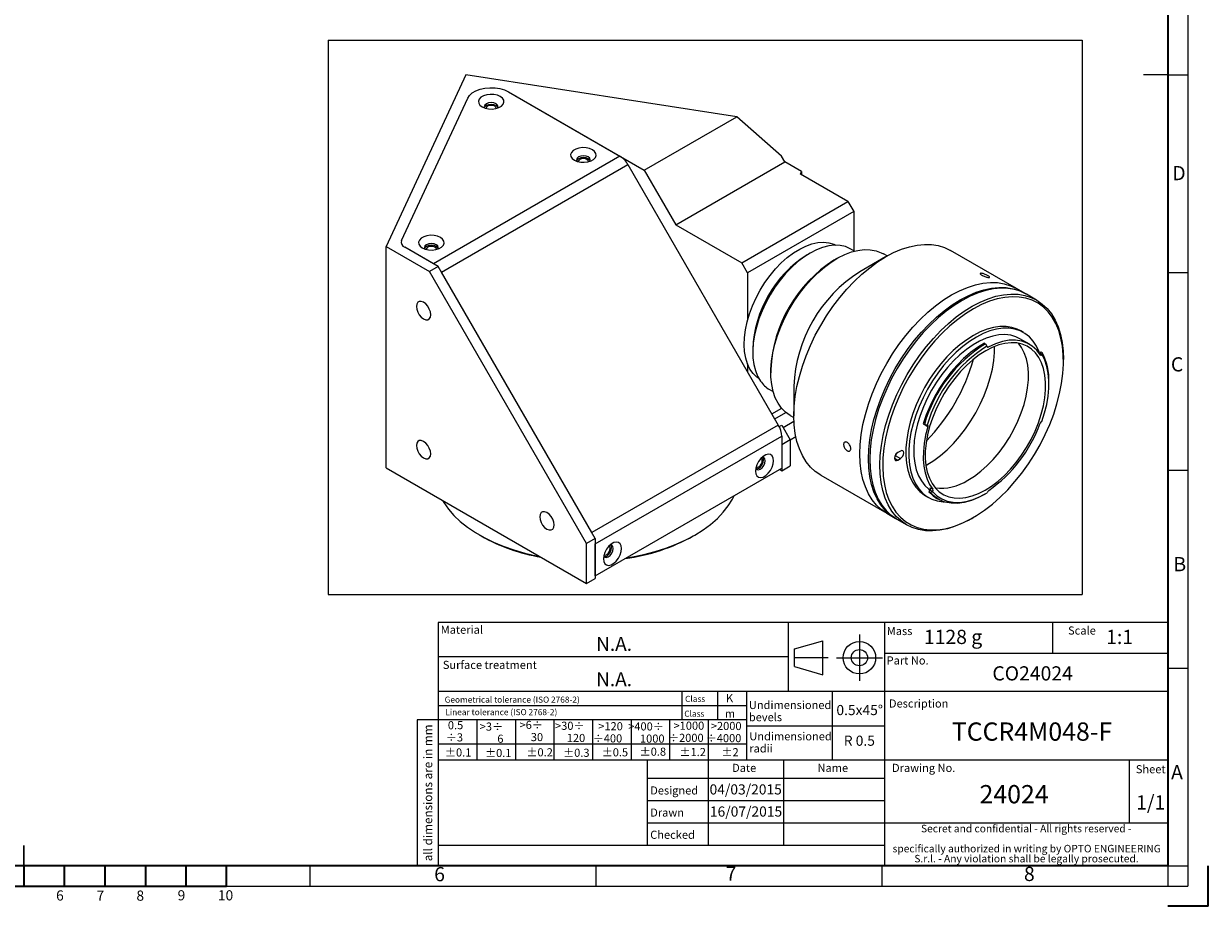
# Model space of a CAD drawing. Units: millimetres. Extents: x 7 to 591, y 9 to 419.
# Drawn here: x 299 to 591, y 9 to 226 of the extents above; entities that cross this region are included whole.
import ezdxf

# ---------------------------------------------------------------- set-up
doc = ezdxf.new("R2010")
doc.units = ezdxf.units.MM
doc.linetypes.add('CENTERX2', pattern=[20.32, 12.7, -2.54, 2.54, -2.54])
doc.layers.add('CARTIGLIO', color=5, linetype='Continuous')
doc.layers.add('RIQUADRO', color=5, linetype='Continuous')
doc.layers.add('CONTORNO', color=7, linetype='Continuous', lineweight=35)
doc.layers.add('PROIEZ', color=16, linetype='Continuous', lineweight=25)
doc.styles.add('SLDTEXTSTYLE0', font='TXT', dxfattribs={"width": 0.75})
doc.styles.add('SLDTEXTSTYLE1', font='TXT', dxfattribs={"width": 0.7})
doc.styles.add('SLDTEXTSTYLE2', font='TXT', dxfattribs={"width": 0.6375})

# ---------------------------------------------------------------- blocks, each defined once
blk = doc.blocks.new('SW_NOTE_0')
at = {"layer": 'CARTIGLIO', "color": 0, "char_height": 2, "attachment_point": 3, "style": 'SLDTEXTSTYLE0'}
for s, insert in [('>2000', (7.31, 2.58)), ('÷4000', (7.26, -0.42))]:
    blk.add_mtext(s, dxfattribs=dict(at, insert=insert))
blk = doc.blocks.new('SW_NOTE_1')
at = {"layer": 'CARTIGLIO', "color": 0, "char_height": 2, "attachment_point": 3, "style": 'SLDTEXTSTYLE0'}
for s, insert in [('>1000', (7.31, 2.58)), ('÷2000', (7.16, -0.42))]:
    blk.add_mtext(s, dxfattribs=dict(at, insert=insert))
blk = doc.blocks.new('SW_NOTE_2')
at = {"layer": 'CARTIGLIO', "color": 0, "char_height": 2, "attachment_point": 3, "style": 'SLDTEXTSTYLE0'}
for s, insert in [('>400÷', (7.25, 2.58)), ('1000', (7.43, -0.42))]:
    blk.add_mtext(s, dxfattribs=dict(at, insert=insert))
blk = doc.blocks.new('SW_NOTE_3')
at = {"layer": 'CARTIGLIO', "color": 0, "char_height": 2, "attachment_point": 3, "style": 'SLDTEXTSTYLE0'}
for s, insert in [('>120', (5.88, 2.58)), ('÷400', (5.72, -0.42))]:
    blk.add_mtext(s, dxfattribs=dict(at, insert=insert))
blk = doc.blocks.new('SW_NOTE_4')
at = {"layer": 'CARTIGLIO', "color": 0, "char_height": 2, "attachment_point": 3, "style": 'SLDTEXTSTYLE0'}
for s, insert in [('>30÷', (5.81, 2.58)), ('120', (5.98, -0.42))]:
    blk.add_mtext(s, dxfattribs=dict(at, insert=insert))
blk = doc.blocks.new('SW_NOTE_5')
at = {"layer": 'CARTIGLIO', "color": 0, "char_height": 2, "attachment_point": 3, "style": 'SLDTEXTSTYLE0'}
for s, insert in [('>6÷', (4.38, 2.58)), ('30', (4.43, -0.42))]:
    blk.add_mtext(s, dxfattribs=dict(at, insert=insert))
blk = doc.blocks.new('SW_NOTE_6')
at = {"layer": 'CARTIGLIO', "color": 0, "char_height": 2, "attachment_point": 3, "style": 'SLDTEXTSTYLE0'}
for s, insert in [('>3÷', (4.38, 2.58)), ('6', (4.48, -0.42))]:
    blk.add_mtext(s, dxfattribs=dict(at, insert=insert))
blk = doc.blocks.new('SW_NOTE_7')
at = {"layer": 'CARTIGLIO', "color": 0, "char_height": 2, "attachment_point": 3, "style": 'SLDTEXTSTYLE0'}
for s, insert in [('0.5', (3.56, 2.58)), ('÷3', (3.51, -0.42))]:
    blk.add_mtext(s, dxfattribs=dict(at, insert=insert))
blk = doc.blocks.new('SW_NOTE_8')
at = {"layer": 'CARTIGLIO', "color": 0, "char_height": 2, "attachment_point": 1, "style": 'SLDTEXTSTYLE0'}
for s, insert in [('Undimensioned', (0, 2.58)), ('bevels', (0, -0.42))]:
    blk.add_mtext(s, dxfattribs=dict(at, insert=insert))
blk = doc.blocks.new('SW_NOTE_9')
at = {"layer": 'CARTIGLIO', "color": 0, "char_height": 2, "attachment_point": 1, "style": 'SLDTEXTSTYLE0'}
for s, insert in [('Undimensioned', (0, 2.58)), ('radii', (0, -0.42))]:
    blk.add_mtext(s, dxfattribs=dict(at, insert=insert))
blk = doc.blocks.new('SW_NOTE_10')
at = {"layer": 'RIQUADRO', "color": 0, "char_height": 1.8521, "attachment_point": 2, "style": 'SLDTEXTSTYLE0'}
for s, insert in [('Secret and confidential - All rights reserved -', (26.19, 2.38)), ('specifically authorized in writing by OPTO ENGINEERING', (26.29, -2.56)), ('S.r.l. - Any violation shall be legally prosecuted.', (26.24, -5.03))]:
    blk.add_mtext(s, dxfattribs=dict(at, insert=insert))

msp = doc.modelspace()

# ---------------------------------------------------------------- linework, layer by layer
at = {"color": 7, "linetype": 'Continuous', "lineweight": 25}
for p, q in [((408.1914, 213.66114), (388.54827, 171.34067)), ((474.99903, 203.32708), (408.1914, 213.66114)), ((392.34262, 172.82407), (408.63041, 207.91557)), ((418.66861, 209.46832), (446.13577, 193.61187)), ((418.66861, 209.46832), (452.15286, 190.13827)), ((452.15286, 190.13827), (474.99903, 203.32708)), ((485.99251, 193.57835), (474.99903, 203.32708)), ((446.13577, 193.61187), (400.17383, 167.0786)), ((486.8011, 192.17783), (485.99251, 193.57835)), ((402.17383, 164.96739), (448.13577, 191.50065)), ((448.13577, 191.50065), (485.19485, 127.31244)), ((452.15286, 190.13827), (459.93104, 176.66608)), ((459.93104, 176.66608), (486.8011, 192.17783)), ((490.94225, 189.78719), (486.8011, 192.17783)), ((490.64339, 189.14331), (490.94225, 189.78719)), ((502.35744, 182.38093), (490.64339, 189.14331)), ((490.94225, 189.78719), (490.94225, 188.97078)), ((476.19449, 167.27738), (502.35744, 182.38093)), ((502.35744, 182.38093), (503.77166, 179.93144)), ((503.77166, 179.93144), (477.60871, 164.82789)), ((503.77166, 179.93144), (503.77166, 170.27986)), ((459.93104, 176.66608), (476.19449, 167.27738)), ((388.54827, 116.74675), (388.54827, 171.34067)), ((388.54827, 171.34067), (399.22408, 165.17766)), ((400.17383, 167.0786), (393.11908, 171.15122)), ((401.3454, 166.40227), (393.11908, 171.15122)), ((493.0341, 169.7133), (492.32711, 169.30503)), ((503.94623, 170.17908), (503.03558, 170.70479)), ((512.02109, 168.98157), (511.12547, 169.4986)), ((543.90938, 160.96488), (527.64592, 170.35357)), ((477.60871, 164.82789), (476.19449, 167.27738)), ((499.62376, 168.35839), (498.91677, 167.95012)), ((511.64354, 168.76719), (505.28062, 165.09276)), ((401.3454, 166.40227), (399.22408, 165.17766)), ((437.94002, 98.11968), (399.22408, 165.17766)), ((440.06134, 99.3443), (401.3454, 166.40227)), ((439.23291, 100.77917), (402.17383, 164.96739)), ((477.60871, 164.82789), (477.60871, 153.12975)), ((546.0307, 159.74026), (543.90938, 160.96488)), ((548.85912, 158.10745), (546.38425, 159.53616)), ((545.64513, 150.09043), (544.93803, 150.49863)), ((478.89426, 146.03614), (478.89426, 145.21973)), ((535.98569, 147.50385), (536.26853, 147.34057)), ((536.26853, 147.34057), (536.58332, 146.77837)), ((536.61537, 146.72438), (536.58332, 146.77837)), ((547.10366, 147.22776), (544.7702, 148.57484)), ((549.92823, 145.3686), (549.64037, 145.03534)), ((549.64037, 145.03534), (550.24539, 144.68607)), ((549.92823, 145.3686), (550.21108, 145.20532)), ((550.24539, 144.68607), (550.21108, 145.20532)), ((550.24539, 144.68607), (550.24811, 144.63658)), ((555.48784, 143.04821), (555.48784, 143.45642)), ((477.60871, 142.3567), (477.60871, 140.45202)), ((483.36295, 141.00719), (483.36295, 140.19078)), ((551.91696, 137.47622), (551.91696, 137.88443)), ((483.03721, 136.06283), (483.94785, 135.53713)), ((489.01981, 136.92515), (489.01981, 129.57748)), ((483.62222, 130.03632), (486.02945, 131.42598)), ((484.32927, 128.81167), (487.07079, 130.39432)), ((488.12734, 129.66035), (489.02296, 129.14333)), ((485.19485, 127.31244), (439.23291, 100.77917)), ((485.39282, 126.94428), (486.02328, 127.30823)), ((486.02328, 127.30823), (488.1446, 123.634)), ((486.363, 126.71982), (489.04887, 128.27034)), ((520.90999, 127.63097), (521.19284, 127.46769)), ((521.81088, 127.30526), (521.19284, 127.46769)), ((522.03008, 126.86754), (521.39369, 127.23492)), ((521.81088, 127.30526), (521.87052, 127.28764)), ((440.06134, 97.99141), (486.02328, 124.52467)), ((486.02328, 124.52467), (486.02328, 116.64461)), ((488.1446, 123.634), (486.02328, 122.40939)), ((488.13091, 123.65771), (489.5095, 124.45355)), ((488.1446, 123.634), (488.1446, 117.21599)), ((486.02328, 122.40939), (486.02328, 115.99138)), ((515.29356, 120.89735), (514.65718, 120.53401)), ((486.02328, 115.99138), (488.1446, 117.21599)), ((514.64824, 118.65084), (515.28462, 119.01418)), ((388.54827, 116.74675), (437.94002, 88.2335)), ((440.06134, 90.11135), (486.02328, 116.64461)), ((485.4575, 116.31799), (486.02328, 115.99138)), ((495.64852, 114.92644), (511.91198, 105.53775)), ((522.55936, 111.21193), (522.29127, 110.85082)), ((523.16437, 110.86266), (522.55936, 111.21193)), ((522.6618, 111.82952), (523.2982, 111.46213)), ((521.48993, 109.88094), (522.19704, 109.47273)), ((522.29127, 110.85082), (522.57411, 110.68754)), ((522.57411, 110.68754), (523.16437, 110.86266)), ((523.22108, 110.8806), (523.16437, 110.86266)), ((524.29407, 109.18588), (524.57691, 109.0226)), ((535.90359, 110.14546), (536.25709, 110.3496)), ((511.91198, 105.53775), (514.0333, 104.31314)), ((514.38685, 104.10904), (516.86172, 102.68032)), ((532.8641, 104.2667), (533.2176, 104.47084)), ((411.5607, 100.15407), (411.91431, 99.94987)), ((440.06134, 99.3443), (437.94002, 98.11968)), ((440.06134, 99.3443), (440.06134, 89.45811)), ((464.24871, 99.94987), (464.60232, 100.15407)), ((437.94002, 88.2335), (437.94002, 98.11968)), ((440.06134, 90.11135), (440.06134, 97.99141)), ((437.94002, 88.2335), (440.06134, 89.45811))]:
    msp.add_line(p, q, dxfattribs=at)
at = {"color": 8, "linetype": 'Continuous', "lineweight": 25}
for p, q in [((536.60832, 146.73625), (536.95208, 146.5378)), ((513.99272, 119.75998), (515.28462, 119.01418)), ((513.83955, 119.11768), (514.64824, 118.65084))]:
    msp.add_line(p, q, dxfattribs=at)
at = {"color": 7, "linetype": 'Continuous', "lineweight": 25, "flags": 128}
for points in [[(408.63041, 207.91557), (409.07993, 208.5916), (409.76309, 209.19889), (410.65004, 209.71092), (411.70202, 210.1053), (412.87305, 210.3648), (414.11195, 210.47807), (415.36458, 210.44018), (416.57617, 210.25276), (417.6938, 209.92402), (418.66861, 209.46832)], [(408.63041, 207.91557), (409.07993, 208.5916), (409.76309, 209.19889), (410.65004, 209.71092), (411.70202, 210.1053), (412.87305, 210.3648), (414.11195, 210.47807), (415.36458, 210.44018), (416.57617, 210.25276), (417.6938, 209.92402), (418.66861, 209.46832)], [(416.65335, 208.30494), (415.9356, 208.61512), (415.09555, 208.796), (414.20125, 208.83292), (413.32515, 208.7229), (412.53824, 208.47485), (411.90426, 208.10886), (411.47457, 207.65458), (411.28399, 207.14882), (411.34795, 206.63256), (411.66128, 206.1476), (412.19858, 205.73325), (412.91633, 205.42308), (413.75639, 205.2422), (414.65068, 205.20527), (415.52678, 205.31529), (416.31369, 205.56335), (416.94767, 205.92934), (417.37736, 206.38361), (417.56794, 206.88937), (417.50398, 207.40564), (417.19066, 207.89059), (416.65335, 208.30494)], [(415.62805, 206.52906), (415.07653, 206.7418), (414.42597, 206.8165), (413.7754, 206.7418), (413.22388, 206.52906), (412.85537, 206.21067), (412.72597, 205.83511), (412.85537, 205.45955), (412.87184, 205.43737)], [(415.62805, 206.07996), (415.07653, 206.2927), (414.42597, 206.3674), (413.7754, 206.2927), (413.22388, 206.07996), (412.85537, 205.76158), (412.77107, 205.61056)], [(413.54208, 205.89627), (413.27112, 205.66216), (413.17597, 205.38601), (413.17756, 205.34955)], [(415.67437, 205.34955), (415.67597, 205.38601), (415.58082, 205.66216), (415.30985, 205.89627), (414.90432, 206.0527), (414.42597, 206.10762), (413.94761, 206.0527), (413.54208, 205.89627)], [(415.98009, 205.43737), (415.99656, 205.45955), (416.12597, 205.83511), (415.99656, 206.21067), (415.62805, 206.52906)], [(416.08087, 205.61056), (415.99656, 205.76158), (415.62805, 206.07996)], [(439.37787, 195.18635), (438.66012, 195.49653), (437.82007, 195.67741), (436.92577, 195.71433), (436.04967, 195.60431), (435.26276, 195.35626), (434.62878, 194.99027), (434.1991, 194.536), (434.00851, 194.03024), (434.07247, 193.51397), (434.3858, 193.02902), (434.9231, 192.61467), (435.64085, 192.30449), (436.48091, 192.12361), (437.37521, 192.08669), (438.2513, 192.19671), (439.03821, 192.44476), (439.67219, 192.81075), (440.10188, 193.26502), (440.29246, 193.77078), (440.2285, 194.28705), (439.91518, 194.772), (439.37787, 195.18635)], [(438.35257, 193.41047), (437.80105, 193.62321), (437.15049, 193.69791), (436.49992, 193.62321), (435.9484, 193.41047), (435.57989, 193.09209), (435.45049, 192.71652), (435.57989, 192.34096), (435.59636, 192.31878)], [(438.35257, 192.96138), (437.80105, 193.17411), (437.15049, 193.24882), (436.49992, 193.17411), (435.9484, 192.96138), (435.57989, 192.64299), (435.49558, 192.49198)], [(436.2666, 192.77768), (435.99564, 192.54358), (435.90049, 192.26743), (435.90208, 192.23096)], [(438.39889, 192.23096), (438.40049, 192.26743), (438.30534, 192.54358), (438.03437, 192.77768), (437.62884, 192.93411), (437.15049, 192.98904), (436.67213, 192.93411), (436.2666, 192.77768)], [(438.70461, 192.31878), (438.72108, 192.34096), (438.85049, 192.71652), (438.72108, 193.09209), (438.35257, 193.41047)], [(438.80539, 192.49198), (438.72108, 192.64299), (438.35257, 192.96138)], [(401.90121, 173.55154), (401.18346, 173.86172), (400.34341, 174.04259), (399.44911, 174.07952), (398.57301, 173.9695), (397.7861, 173.72145), (397.15212, 173.35545), (396.72244, 172.90118), (396.53185, 172.39542), (396.59581, 171.87915), (396.90914, 171.3942), (397.44644, 170.97985), (398.16419, 170.66967), (399.00425, 170.4888), (399.89854, 170.45187), (400.77464, 170.56189), (401.56155, 170.80994), (402.19553, 171.17594), (402.62522, 171.63021), (402.8158, 172.13597), (402.75184, 172.65224), (402.43851, 173.13719), (401.90121, 173.55154)], [(480.40415, 138.74919), (479.88879, 139.12487), (478.97536, 140.02066), (478.20837, 141.11195), (477.59782, 142.38451), (477.15165, 143.82175), (476.8757, 145.40492), (476.77355, 147.11341), (476.84654, 148.92492), (477.09371, 150.81585), (477.51186, 152.76154), (478.09551, 154.73663), (478.83707, 156.71537), (479.72686, 158.67196), (480.7533, 160.5809), (481.90298, 162.4173), (483.16094, 164.15723), (484.51077, 165.77799), (485.93487, 167.25846), (487.41467, 168.57934), (488.93089, 169.72341), (490.46376, 170.67575), (491.99329, 171.42395), (493.49955, 171.95826), (494.96289, 172.27171), (496.36426, 172.36021), (497.68536, 172.22261), (498.90898, 171.86071), (499.39251, 171.64156)], [(400.87591, 171.77566), (400.32439, 171.9884), (399.67383, 172.0631), (399.02326, 171.98839), (398.47174, 171.77566), (398.10323, 171.45727), (397.97382, 171.08171), (398.10323, 170.70615), (398.1197, 170.68397)], [(400.87591, 171.32656), (400.32439, 171.5393), (399.67383, 171.614), (399.02326, 171.5393), (398.47174, 171.32656), (398.10323, 171.00817), (398.01892, 170.85716)], [(398.78994, 171.14287), (398.51898, 170.90876), (398.42382, 170.63261), (398.42542, 170.59615)], [(400.92223, 170.59615), (400.92383, 170.63261), (400.82868, 170.90876), (400.55771, 171.14287), (400.15218, 171.29929), (399.67383, 171.35422), (399.19547, 171.29929), (398.78994, 171.14287)], [(401.22795, 170.68397), (401.24442, 170.70615), (401.37383, 171.08171), (401.24442, 171.45727), (400.87591, 171.77566)], [(401.32873, 170.85716), (401.24442, 171.00818), (400.87591, 171.32656)], [(503.03558, 170.70479), (502.89766, 170.78224), (501.72268, 171.2856), (500.44225, 171.57166), (499.07193, 171.63694), (497.62834, 171.48065), (496.12901, 171.10469), (494.59215, 170.51362), (493.0364, 169.71463), (491.48065, 168.71739), (489.94378, 167.53403), (488.44445, 166.1789), (487.00087, 164.66846), (485.63054, 163.02104), (484.35012, 161.25664), (483.17513, 159.39666), (482.11985, 157.46371), (481.19707, 155.48122), (480.41802, 153.47328), (479.79213, 151.46425), (479.32701, 149.47852), (479.0283, 147.5402), (478.89963, 145.67281), (478.94256, 143.89902), (479.15658, 142.24037), (479.53907, 140.71698), (480.08541, 139.34735), (480.78895, 138.1481)], [(488.12734, 129.66035), (488.07716, 129.68958), (486.96101, 130.48661), (485.97913, 131.48603), (485.1419, 132.67725), (484.45822, 134.04764), (483.93532, 135.58266), (483.57876, 137.26606), (483.3923, 139.07998), (483.37793, 141.0052), (483.53579, 143.02131), (483.86422, 145.10693), (484.35973, 147.23997), (485.01708, 149.39781), (485.82928, 151.55757), (486.78774, 153.69636), (487.8823, 155.79152), (489.10134, 157.82082), (490.43195, 159.76276), (491.86002, 161.59676), (493.37042, 163.30337), (494.94714, 164.86451), (496.57345, 166.26362), (498.23213, 167.48588), (499.90559, 168.51832), (501.57609, 169.35), (503.22592, 169.97212), (504.8376, 170.37806), (506.39403, 170.56354), (507.87873, 170.52658), (509.27595, 170.26757), (510.57088, 169.78927), (511.12547, 169.4986)], [(495.64852, 114.92644), (495.64722, 114.9272), (494.31362, 115.83794), (493.11193, 116.95266), (492.0513, 118.26287), (491.13982, 119.75861), (490.38441, 121.4285), (489.79082, 123.25981), (489.36357, 125.23862), (489.10591, 127.34987), (489.01981, 129.57748), (489.10591, 131.9045), (489.36357, 134.31323), (489.79082, 136.78533), (490.38441, 139.30199), (491.13982, 141.84406), (492.0513, 144.39218), (493.11193, 146.92696), (494.31362, 149.42912), (495.64722, 151.87961), (497.1026, 154.25978), (498.66867, 156.55152), (500.33351, 158.73739), (502.08446, 160.80074), (503.90819, 162.72588), (505.79082, 164.49815), (507.71801, 166.10407), (509.67511, 167.53141), (511.64722, 168.76931), (513.61933, 169.80836), (515.57643, 170.64064), (517.50363, 171.25981), (519.38625, 171.66117), (521.20998, 171.84166), (522.96093, 171.79992), (524.62578, 171.53624), (526.19185, 171.05265), (527.64592, 170.35357)], [(511.91198, 105.53775), (511.91068, 105.5385), (510.57707, 106.44924), (509.37538, 107.56396), (508.31476, 108.87418), (507.40327, 110.36992), (506.64786, 112.0398), (506.05427, 113.87112), (505.62702, 115.84993), (505.36936, 117.96117), (505.28326, 120.18879), (505.36936, 122.51581), (505.62702, 124.92454), (506.05427, 127.39664), (506.64786, 129.9133), (507.40327, 132.45536), (508.31476, 135.00349), (509.37538, 137.53827), (510.57707, 140.04043), (511.91068, 142.49092), (513.36605, 144.87109), (514.93212, 147.16283), (516.59697, 149.34869), (518.34792, 151.41204), (520.17164, 153.33718), (522.05427, 155.10945), (523.98147, 156.71538), (525.93857, 158.14272), (527.91068, 159.38062), (529.88279, 160.41967), (531.83989, 161.25194), (533.76708, 161.87112), (535.64971, 162.27248), (537.47344, 162.45297), (539.22439, 162.41122), (540.88923, 162.14755), (542.4553, 161.66396), (543.90938, 160.96488)], [(511.91198, 105.53775), (511.91068, 105.5385), (510.57707, 106.44924), (509.37538, 107.56396), (508.31476, 108.87418), (507.40327, 110.36992), (506.64786, 112.0398), (506.05427, 113.87112), (505.62702, 115.84993), (505.36936, 117.96117), (505.28326, 120.18879), (505.36936, 122.51581), (505.62702, 124.92454), (506.05427, 127.39664), (506.64786, 129.9133), (507.40327, 132.45536), (508.31476, 135.00349), (509.37538, 137.53827), (510.57707, 140.04043), (511.91068, 142.49092), (513.36605, 144.87109), (514.93212, 147.16283), (516.59697, 149.34869), (518.34792, 151.41204), (520.17164, 153.33718), (522.05427, 155.10945), (523.98147, 156.71538), (525.93857, 158.14272), (527.91068, 159.38062), (529.88279, 160.41967), (531.83989, 161.25194), (533.76708, 161.87112), (535.64971, 162.27248), (537.47344, 162.45297), (539.22439, 162.41122), (540.88923, 162.14755), (542.4553, 161.66396), (543.90938, 160.96488)], [(514.21105, 104.21278), (514.032, 104.31389), (512.69839, 105.22463), (511.49671, 106.33935), (510.43608, 107.64956), (509.5246, 109.14531), (508.76919, 110.81519), (508.1756, 112.6465), (507.74835, 114.62531), (507.49069, 116.73656), (507.40459, 118.96417), (507.49069, 121.2912), (507.74835, 123.69993), (508.1756, 126.17203), (508.76919, 128.68869), (509.5246, 131.23075), (510.43608, 133.77887), (511.49671, 136.31366), (512.69839, 138.81582), (514.032, 141.26631), (515.48738, 143.64648), (517.05345, 145.93822), (518.71829, 148.12408), (520.46924, 150.18743), (522.29297, 152.11257), (524.1756, 153.88484), (526.10279, 155.49076), (528.05989, 156.9181), (530.032, 158.15601), (532.00411, 159.19505), (533.96121, 160.02733), (535.88841, 160.6465), (537.77103, 161.04786), (539.59476, 161.22836), (541.34571, 161.18661), (543.01056, 160.92294), (544.57663, 160.43934), (546.032, 159.73951), (546.2065, 159.63652)], [(546.38425, 159.53616), (545.02525, 160.19749), (543.46581, 160.69483), (541.80682, 160.97244), (540.06091, 161.02819), (538.24136, 160.86168), (536.36203, 160.47416), (534.43721, 159.86858), (532.48155, 159.04956), (530.50995, 158.02332), (528.53739, 156.79768), (526.57891, 155.38197), (524.64939, 153.78695), (522.76353, 152.02478), (520.93568, 150.10885), (519.17974, 148.05375), (517.50909, 145.87512), (515.93644, 143.58955), (514.47375, 141.21442), (513.13217, 138.76781), (511.92189, 136.26835), (510.85213, 133.73505), (509.93103, 131.1872), (509.1656, 128.64418), (508.56167, 126.12535), (508.12383, 123.64989), (507.85542, 121.23662), (507.75848, 118.90392), (507.83374, 116.66953), (508.08063, 114.55047), (508.49728, 112.56286), (509.08051, 110.72183), (509.82588, 109.04139), (510.72773, 107.53433), (511.77919, 106.21212), (512.97225, 105.08481), (514.29783, 104.161), (514.38685, 104.10904)], [(397.74066, 157.57465), (397.19439, 157.7901), (396.70159, 157.78463), (396.31051, 157.55879), (396.05942, 157.13468), (395.97289, 156.55381), (396.05942, 155.87305), (396.31051, 155.15903), (396.70159, 154.48165), (397.19439, 153.90722), (397.74066, 153.49195), (398.28693, 153.27651), (398.77973, 153.28197), (399.17081, 153.50781), (399.42191, 153.93193), (399.50843, 154.51279), (399.42191, 155.19355), (399.17081, 155.90757), (398.77973, 156.58495), (398.28693, 157.15939), (397.74066, 157.57465)], [(533.33643, 155.98112), (531.36741, 154.75628), (529.41285, 153.33917), (527.48803, 151.74089), (525.60803, 149.97394), (523.78756, 148.05216), (522.04086, 145.99057), (520.3816, 143.80532), (518.82278, 141.51352), (517.37658, 139.13309), (516.05434, 136.68266), (514.86639, 134.18142), (513.82204, 131.64894), (512.92945, 129.10504), (512.19562, 126.56964), (511.62629, 124.06256), (511.22591, 121.60343), (510.99761, 119.21151), (510.94319, 116.90551), (511.06307, 114.70347), (511.35631, 112.62264), (511.82061, 110.67929), (512.45235, 108.88864), (513.24658, 107.2647), (514.19707, 105.82017), (515.2964, 104.56638), (516.53596, 103.51312), (517.90605, 102.66864), (519.39594, 102.03955), (520.99398, 101.63078), (522.68766, 101.44552), (524.46371, 101.48522), (526.30825, 101.74958), (528.20684, 102.23652), (530.14462, 102.94222), (532.10641, 103.86118), (534.07688, 104.9862), (536.04059, 106.30847), (537.98218, 107.81764), (539.88645, 109.5019), (541.7385, 111.34808), (543.52384, 113.34172), (545.22849, 115.46721), (546.8391, 117.70793), (548.34308, 120.04634), (549.72866, 122.46413), (550.98498, 124.94239), (552.10223, 127.46172), (553.07165, 130.00239), (553.88565, 132.54453), (554.53787, 135.06825), (555.0232, 137.55378), (555.33785, 139.98168), (555.47935, 142.33295), (555.44658, 144.58917), (555.23983, 146.73271), (554.86068, 148.74677), (554.31212, 150.6156), (553.59845, 152.32457), (552.72523, 153.8603), (551.69931, 155.21078), (550.52872, 156.36544), (549.22262, 157.31524), (547.79123, 158.05274), (546.24575, 158.57218), (544.59828, 158.86949), (542.86171, 158.94234), (541.04964, 158.79016), (539.17624, 158.41415), (537.25618, 157.81724), (535.30449, 157.00411), (533.33643, 155.98112)], [(532.98482, 156.59461), (534.95643, 157.62085), (536.91208, 158.43987), (538.8369, 159.04544), (540.71623, 159.43296), (542.53578, 159.59948), (544.28169, 159.54372), (545.94068, 159.26612), (547.50012, 158.76878), (548.94814, 158.05549), (550.27373, 157.13167), (551.46679, 156.00437), (552.51824, 154.68216), (553.42009, 153.1751), (554.16547, 151.49466), (554.7487, 149.65362), (555.16534, 147.66602), (555.41224, 145.54696), (555.48784, 143.45642)], [(532.8641, 104.2667), (532.73603, 104.19317), (530.76442, 103.16693), (528.80877, 102.3479), (526.88395, 101.74233), (525.00462, 101.35481), (523.18507, 101.1883), (521.43916, 101.24405), (519.78017, 101.52166), (518.22073, 102.019), (516.77271, 102.73229), (515.44712, 103.6561), (514.25406, 104.7834), (513.2026, 106.10562), (512.30076, 107.61268), (511.55538, 109.29312), (510.97215, 111.13415), (510.5555, 113.12176), (510.30861, 115.24082), (510.23335, 117.4752), (510.33029, 119.8079), (510.59871, 122.22117), (511.03654, 124.69664), (511.64047, 127.21547), (512.4059, 129.75849), (513.327, 132.30634), (514.39676, 134.83964), (515.60704, 137.3391), (516.94863, 139.78571), (518.41131, 142.16083), (519.98397, 144.44641), (521.65462, 146.62504), (523.41055, 148.68013), (525.2384, 150.59606), (527.12426, 152.35824), (529.05378, 153.95326), (531.01227, 155.36897), (532.98482, 156.59461)], [(544.93803, 150.49863), (544.08382, 150.92463), (542.76123, 151.3568), (541.34067, 151.57177), (539.83672, 151.56733), (538.26482, 151.34353), (536.64108, 150.90266), (534.98218, 150.24925), (533.30514, 149.39), (531.62716, 148.33373), (529.96546, 147.09128), (528.3371, 145.6754), (526.75878, 144.10062), (525.24669, 142.38309), (523.81637, 140.54044), (522.48248, 138.59158), (521.2587, 136.5565), (520.15761, 134.4561), (519.19048, 132.31192), (518.36726, 130.14596), (517.69639, 127.98045), (517.18475, 125.83761), (516.83759, 123.73943), (516.65847, 121.70744), (516.64924, 119.76249), (516.80998, 117.92453), (517.13905, 116.21244), (517.63307, 114.64377), (518.28697, 113.23463), (519.09405, 111.99947), (520.04601, 110.95096), (521.13309, 110.09988), (521.48993, 109.88094)], [(549.61895, 145.01157), (549.50199, 145.32759), (548.84809, 146.73674), (548.04102, 147.9719), (547.08906, 149.0204), (546.00197, 149.87149), (544.79092, 150.51643), (543.46833, 150.9486), (542.04778, 151.16357), (540.54383, 151.15913), (538.97193, 150.93532), (537.34819, 150.49446), (535.68929, 149.84104), (534.01224, 148.9818), (532.33426, 147.92553), (530.67257, 146.68308), (529.0442, 145.2672), (527.46588, 143.69241), (525.9538, 141.97488), (524.52348, 140.13223), (523.18958, 138.18337), (521.96581, 136.1483), (520.86471, 134.04789), (519.89759, 131.90371), (519.07437, 129.73775), (518.4035, 127.57224), (517.89186, 125.4294), (517.5447, 123.33122), (517.36558, 121.29923), (517.35635, 119.35428), (517.51709, 117.51633), (517.84616, 115.80424), (518.34018, 114.23557), (518.99408, 112.82642), (519.80115, 111.59126), (520.75312, 110.54276), (521.8402, 109.69167), (523.05125, 109.04673), (524.37384, 108.61456), (525.79439, 108.39959), (525.99513, 108.38725)], [(544.7702, 148.57484), (543.77924, 149.05083), (542.47354, 149.43017), (541.07094, 149.58688), (539.58732, 149.51919), (538.03951, 149.22787), (536.44504, 148.71621), (534.82196, 147.99001), (533.18868, 147.05751), (531.5637, 145.92926), (529.96543, 144.61806), (528.41198, 143.13875), (526.92094, 141.50809), (525.50922, 139.74458), (524.19282, 137.86817), (522.98663, 135.90015), (521.90434, 133.86279), (520.95821, 131.7792), (520.15894, 129.67297), (519.51561, 127.56797), (519.0355, 125.48805), (518.72405, 123.45678), (518.58478, 121.49718), (518.61929, 119.63144), (518.82717, 117.8807), (519.20606, 116.2648), (519.75169, 114.80206), (520.45786, 113.50904), (521.31657, 112.40039), (522.3181, 111.48868), (522.60589, 111.28156)], [(535.98569, 147.50385), (534.25935, 146.44544), (532.54881, 145.18184), (530.87396, 143.72776), (529.25429, 142.10009), (527.70862, 140.31776), (526.25494, 138.40151), (524.91015, 136.37362), (523.68989, 134.25768), (522.60835, 132.07828), (521.67812, 129.86078), (520.90999, 127.63097)], [(536.17291, 111.24028), (537.77885, 112.25769), (539.36692, 113.46477), (540.91849, 114.84735), (542.41539, 116.38922), (543.84006, 118.07232), (545.1758, 119.8769), (546.40694, 121.78181), (547.51905, 123.76472), (548.4991, 125.80238), (549.33559, 127.8709), (550.01872, 129.94603), (550.54047, 132.00343), (550.89474, 134.01899), (551.07736, 135.96908), (551.0862, 137.83083), (550.92115, 139.58243), (550.58415, 141.20332), (550.07915, 142.6745), (549.41206, 143.97874), (548.59072, 145.10074), (547.62475, 146.02733), (546.52547, 146.74767), (545.30577, 147.25331), (543.97996, 147.53831), (542.56357, 147.59933), (541.07322, 147.43567), (539.52637, 147.04923), (537.94116, 146.44456), (536.33618, 145.62873), (534.73024, 144.61132), (533.14217, 143.40424), (531.59059, 142.02166), (530.09369, 140.47979), (528.66902, 138.79669), (527.33329, 136.99211), (526.10215, 135.0872), (524.99003, 133.10429), (524.00998, 131.06663), (523.17349, 128.99811), (522.49037, 126.92298), (521.96861, 124.86558), (521.61434, 122.85002), (521.43172, 120.89993), (521.42288, 119.03817), (521.58793, 117.28658), (521.92493, 115.66569), (522.42993, 114.19451), (523.09702, 112.89027), (523.91836, 111.76827), (524.88433, 110.84168), (525.98361, 110.12134), (527.20331, 109.6157), (528.52912, 109.3307), (529.94551, 109.26968), (531.43587, 109.43334), (532.98272, 109.81978), (534.56792, 110.42445), (536.17291, 111.24028)], [(521.57859, 117.35023), (521.80892, 117.47989), (523.49048, 118.53841), (525.15572, 119.78351), (526.78755, 121.20241), (528.36924, 122.78055), (529.88454, 124.50174), (531.31792, 126.34832), (532.65466, 128.30134), (533.88104, 130.34075), (534.98448, 132.44564), (535.95367, 134.59439), (536.77864, 136.76497), (537.45095, 138.9351), (537.96368, 141.08251), (538.31158, 143.18516), (538.49108, 145.22148), (538.51412, 146.6866)], [(531.93026, 113.68951), (533.5362, 114.70692), (535.12427, 115.91399), (536.67585, 117.29657), (538.17275, 118.83845), (539.59742, 120.52154), (540.93315, 122.32613), (542.16429, 124.23104), (543.27641, 126.21395), (544.25645, 128.25161), (545.09295, 130.32013), (545.77607, 132.39525), (546.29783, 134.45266), (546.65209, 136.46822), (546.83472, 138.41831), (546.84356, 140.28006), (546.67851, 142.03165), (546.34151, 143.65254), (545.83651, 145.12373), (545.16942, 146.42797), (544.4159, 147.47118)], [(549.80575, 144.56932), (548.88832, 145.78373), (547.80333, 146.76804), (546.56517, 147.5092), (545.19025, 147.99737), (543.69683, 148.22609), (542.1047, 148.19231), (540.43498, 147.89648), (538.70981, 147.34253), (536.95208, 146.5378)], [(549.55353, 144.95027), (549.57665, 144.97011), (549.64037, 145.03534)], [(550.24811, 144.63658), (550.18631, 144.57995), (550.12225, 144.5353), (550.05804, 144.50412), (549.99582, 144.48744), (549.93766, 144.48581), (549.88548, 144.4993), (549.84102, 144.52744), (549.80575, 144.56932)], [(550.16991, 128.16673), (550.84519, 130.28204), (551.36055, 132.37709), (551.71035, 134.42893), (551.89074, 136.41506), (551.89975, 138.31373), (551.73729, 140.10412), (551.40513, 141.76661), (550.90692, 143.28297), (550.24811, 144.63658)], [(522.03008, 126.86754), (521.5031, 124.79611), (521.14026, 122.76516), (520.94558, 120.7973), (520.92124, 118.91441), (521.06752, 117.13745), (521.38277, 115.48619), (521.8635, 113.979), (522.50435, 112.63266), (523.2982, 111.46213)], [(521.87052, 127.28764), (521.92415, 127.2774), (521.97041, 127.25237), (522.00778, 127.21336), (522.03501, 127.16168), (522.0512, 127.09904), (522.05582, 127.02751), (522.0487, 126.94948), (522.03008, 126.86754)], [(397.74066, 123.27994), (397.19439, 123.49538), (396.70159, 123.48992), (396.31051, 123.26407), (396.05942, 122.83996), (395.97289, 122.2591), (396.05942, 121.57834), (396.31051, 120.86432), (396.70159, 120.18694), (397.19439, 119.6125), (397.74066, 119.19723), (398.28693, 118.98179), (398.77973, 118.98726), (399.17081, 119.2131), (399.42191, 119.63721), (399.50843, 120.21808), (399.42191, 120.89884), (399.17081, 121.61285), (398.77973, 122.29024), (398.28693, 122.86467), (397.74066, 123.27994)], [(479.55325, 115.93074), (479.64348, 115.25818), (479.90684, 114.74428), (480.32201, 114.43067), (480.85535, 114.34276), (481.46365, 114.48767), (482.09763, 114.85366), (482.70593, 115.41108), (483.23927, 116.11477), (483.65443, 116.90772), (483.9178, 117.7257), (484.00802, 118.50243), (483.9178, 119.17499), (483.65443, 119.68889), (483.23927, 120.0025), (482.70593, 120.09041), (482.09763, 119.9455), (481.46365, 119.57951), (480.85535, 119.0221), (480.32201, 118.3184), (479.90684, 117.52545), (479.64348, 116.70747), (479.55325, 115.93074)], [(514.65718, 120.53401), (514.34565, 120.28467), (514.08088, 119.92994), (513.90315, 119.52383), (513.83954, 119.12816), (513.89973, 118.80317), (514.07455, 118.59834), (514.33739, 118.54484), (514.64824, 118.65084)], [(514.16539, 120.06282), (514.18193, 120.07992), (514.3622, 120.30177)], [(515.28462, 119.01418), (515.59615, 119.26352), (515.86092, 119.61824), (516.03864, 120.02436), (516.10225, 120.42003), (516.04207, 120.74502), (515.86724, 120.94985), (515.60441, 121.00334), (515.29356, 120.89735)], [(479.63363, 116.66187), (479.64476, 116.63615), (479.90533, 116.33624), (480.29532, 116.26046), (480.75533, 116.42036), (481.21535, 116.79159), (481.60533, 117.31763), (481.86591, 117.91839), (481.95742, 118.50243), (481.86591, 118.98082), (481.60533, 119.28072), (481.21535, 119.3565), (481.18733, 119.35325)], [(479.71035, 116.97028), (479.74142, 116.95046), (480.02818, 116.89475), (480.36642, 117.01232), (480.70467, 117.28528), (480.99142, 117.67207), (481.18303, 118.11381), (481.25031, 118.54325), (481.18303, 118.895), (480.99142, 119.11553), (480.95862, 119.13258)], [(479.73348, 116.48749), (479.90641, 116.48498), (480.36642, 116.64487), (480.82644, 117.0161), (481.21642, 117.54214), (481.477, 118.14291), (481.56851, 118.72694), (481.477, 119.20533), (481.38827, 119.35398)], [(402.44118, 108.72654), (402.75773, 108.19181), (403.88526, 106.5745), (405.23457, 105.01482), (406.7969, 103.52287), (408.56213, 102.10833), (410.5188, 100.78038), (412.65422, 99.54762), (414.95455, 98.41806), (417.40487, 97.39902), (419.98928, 96.49711), (422.69103, 95.71817), (425.49259, 95.06726), (426.41888, 94.88452)], [(447.73331, 94.54028), (449.23787, 94.79116), (452.08256, 95.37642), (454.83645, 96.09193), (457.48168, 96.93304), (460.00108, 97.8943), (462.37833, 98.96947), (464.59801, 100.15159), (466.64572, 101.43298), (468.50818, 102.80534), (470.17331, 104.25976), (471.63031, 105.78682), (472.86973, 107.3766), (473.88354, 109.01881), (474.31813, 109.88737)], [(522.29127, 110.85082), (523.37249, 109.81251), (524.29407, 109.18588)], [(535.90359, 110.14546), (534.57211, 109.44058), (532.78907, 108.69996), (531.04537, 108.21131), (529.36303, 107.98082), (527.76331, 108.0114), (526.26643, 108.30265), (524.89132, 108.85091), (523.65534, 109.64923), (522.57411, 110.68754)], [(523.22108, 110.8806), (524.27851, 109.86487), (525.48735, 109.08391), (526.8323, 108.54757), (528.29637, 108.26265), (529.86105, 108.23275), (531.50655, 108.45824), (533.21208, 108.93627), (534.95608, 109.6608), (536.71649, 110.62267)], [(428.14625, 105.72717), (427.59998, 105.94261), (427.10719, 105.93714), (426.7161, 105.7113), (426.46501, 105.28719), (426.37849, 104.70632), (426.46501, 104.02556), (426.7161, 103.31155), (427.10719, 102.63417), (427.59998, 102.05973), (428.14625, 101.64446), (428.69252, 101.42902), (429.18532, 101.43448), (429.57641, 101.66033), (429.8275, 102.08444), (429.91402, 102.6653), (429.8275, 103.34606), (429.57641, 104.06008), (429.18532, 104.73746), (428.69252, 105.3119), (428.14625, 105.72717)], [(442.07659, 94.29593), (442.16682, 93.62337), (442.43018, 93.10947), (442.84535, 92.79586), (443.37869, 92.70795), (443.98699, 92.85285), (444.62097, 93.21884), (445.22927, 93.77626), (445.76261, 94.47995), (446.17777, 95.27291), (446.44114, 96.09088), (446.53137, 96.86761), (446.44114, 97.54017), (446.17777, 98.05407), (445.76261, 98.36769), (445.22927, 98.4556), (444.62097, 98.31069), (443.98699, 97.9447), (443.37869, 97.38728), (442.84535, 96.68359), (442.43018, 95.89063), (442.16682, 95.07266), (442.07659, 94.29593)], [(442.15697, 95.02706), (442.16809, 95.00133), (442.42867, 94.70142), (442.81866, 94.62565), (443.27867, 94.78555), (443.73869, 95.15677), (444.12868, 95.68281), (444.38925, 96.28358), (444.48076, 96.86761), (444.38925, 97.346), (444.12868, 97.64591), (443.73869, 97.72168), (443.71067, 97.71844)], [(442.23369, 95.33547), (442.26476, 95.31565), (442.55152, 95.25993), (442.88976, 95.3775), (443.22801, 95.65046), (443.51476, 96.03726), (443.70637, 96.479), (443.77365, 96.90843), (443.70637, 97.26019), (443.51476, 97.48071), (443.48196, 97.49776)], [(442.25682, 94.85268), (442.42975, 94.85016), (442.88976, 95.01006), (443.34978, 95.38129), (443.73977, 95.90733), (444.00034, 96.50809), (444.09185, 97.09213), (444.00034, 97.57051), (443.91161, 97.71917)]]:
    msp.add_lwpolyline(points, dxfattribs=at)
at = {"color": 7, "linetype": 'Continuous', "lineweight": 25}
for centre, radius, start, end in [((443.08172, 188.71577), 5.77052, 28.8556586, 58.0452496), ((393.58619, 172.38466), 1.31892, 160.5391559, 249.2580146), ((507.89617, 144.80544), 29.02801, 122.4352594, 177.570117), ((517.04838, 139.52198), 33.71816, 122.5299407, 177.4754364), ((524.27006, 135.353), 35.2853, 122.5590611, 177.4463166), ((554.50604, 117.85077), 34.67354, 121.7340704, 163.8975245), ((554.88364, 117.55481), 34.41793, 122.0580138, 163.5735816), ((536.82694, 146.70908), 0.21213, 175.8634862, 306.1528547), ((487.61551, 156.51322), 47.51803, 315.822692, 344.1826848), ((536.93744, 138.25317), 14.98405, 358.5898902, 27.6436035), ((486.57039, 142.12681), 7.01821, 214.5352458, 239.7727757), ((480.25541, 124.32763), 5.77124, 1.9565249, 31.1437135), ((520.83994, 127.40583), 0.57952, 342.8471134, 0.2271186), ((517.66594, 139.18852), 34.04673, 304.7061591, 340.3292313), ((550.34587, 127.54452), 0.64662, 105.7900626, 163.5266353), ((522.14757, 111.59752), 0.56414, 316.8811056, 24.2824155), ((522.80652, 111.23145), 0.5431, 319.7583505, 25.1349553), ((525.37904, 123.78142), 12.03184, 262.7015185, 302.9898572), ((537.49467, 110.5565), 0.781, 124.6114498, 175.1400564), ((434.65716, 140.79491), 46.74992, 240.8905781, 260.1849836), ((440.82824, 142.53512), 48.60064, 277.8605243, 298.8093312)]:
    msp.add_arc(centre, radius, start, end, dxfattribs=at)
for points, knots in [([(535.33902, 164.25351), (535.24832, 164.31061), (535.06693, 164.42481), (534.93703, 164.57274), (534.93311, 164.67931), (535.06278, 164.72967), (535.30853, 164.71638), (535.64298, 164.64069), (536.02892, 164.51254), (536.42402, 164.34873), (536.78459, 164.17016), (537.07038, 163.9984), (537.24916, 163.85246), (537.30016, 163.74685), (537.21654, 163.69091), (537.00679, 163.68886), (536.69452, 163.74006), (536.3148, 163.83964), (535.9129, 163.97852), (535.57561, 164.12379), (535.40499, 164.21733), (535.33902, 164.25351)], [0, 0, 0, 0, 0.053660299, 0.107320179, 0.161005875, 0.214708054, 0.268382589, 0.322027906, 0.375688557, 0.429384682, 0.483081441, 0.536742535, 0.590388193, 0.644061458, 0.697763678, 0.75145011, 0.805101102, 0.858751788, 0.91243801, 0.966140076, 1, 1, 1, 1]), ([(502.18926, 120.97418), (502.08952, 121.04258), (501.89004, 121.17938), (501.62011, 121.5047), (501.4129, 121.87628), (501.29344, 122.26368), (501.27678, 122.62116), (501.36488, 122.90925), (501.5467, 123.09485), (501.8, 123.156), (502.09434, 123.08456), (502.39536, 122.88805), (502.6694, 122.58889), (502.88715, 122.22147), (503.02608, 121.82824), (503.07208, 121.45459), (503.02064, 121.14325), (502.87694, 120.92821), (502.65544, 120.83466), (502.41276, 120.86086), (502.25159, 120.94258), (502.18926, 120.97418)], [0, 0, 0, 0, 0.053660313, 0.107320172, 0.161005948, 0.214708134, 0.26838254, 0.322027915, 0.375688563, 0.429384636, 0.48308139, 0.536742473, 0.590388133, 0.644061418, 0.69776376, 0.751450085, 0.805100985, 0.858751829, 0.912438027, 0.966140067, 1, 1, 1, 1])]:
    msp.add_open_spline(points, degree=3, knots=knots, dxfattribs=at)
at = {"layer": 'CARTIGLIO'}
for p, q in [((581.17974, 78.64164), (401.39114, 78.64164)), ((401.39114, 78.64164), (401.39114, 18.64164)), ((511.36535, 78.64164), (511.36535, 18.64164)), ((552.82629, 71.09265), (552.82629, 78.64164)), ((581.17974, 78.64164), (581.17974, 18.64164)), ((581.17974, 78.64164), (581.17974, 18.64164)), ((487.60078, 70.14164), (401.39114, 70.14164)), ((511.36535, 71.09265), (581.17974, 71.09265)), ((581.17974, 61.64164), (401.39114, 61.64164)), ((461.37771, 61.64164), (461.37771, 54.64164)), ((470.16585, 61.64164), (470.16585, 54.64164)), ((477.39114, 61.64164), (477.39114, 44.64164)), ((498.49784, 61.64164), (498.49784, 44.64164)), ((401.39114, 58.14164), (477.39114, 58.14164)), ((477.39114, 54.64164), (401.39114, 54.64164)), ((410.89114, 54.64164), (410.89114, 44.64164)), ((420.39114, 54.64164), (420.39114, 44.64164)), ((429.89114, 54.64164), (429.89114, 44.64164)), ((439.39114, 54.64164), (439.39114, 44.64164)), ((448.89114, 54.64164), (448.89114, 44.64164)), ((458.39114, 54.64164), (458.39114, 44.64164)), ((467.89114, 54.64164), (467.89114, 23.64164)), ((477.39114, 53.14164), (511.36535, 53.14164)), ((477.39114, 48.64164), (401.39114, 48.64164)), ((581.17974, 44.64164), (401.39114, 44.64164)), ((571.6908, 44.64164), (571.6908, 29.14164)), ((511.36535, 40.14164), (452.86795, 40.14164)), ((511.36535, 34.64164), (452.86795, 34.64164)), ((511.36535, 29.14164), (452.86795, 29.14164)), ((581.17974, 29.14164), (511.36535, 29.14164)), ((511.36535, 23.64164), (401.39114, 23.64164)), ((401.16969, 18.64164), (586.16969, 18.64164))]:
    msp.add_line(p, q, dxfattribs=at)
at = {"layer": 'CONTORNO'}
for p, q in [((581.17974, 408.64164), (581.17974, 18.64164)), ((581.17974, 18.64164), (17.18877, 18.64164)), ((299.18877, 18.64164), (299.18877, 13.64164)), ((309.18877, 18.64164), (309.18877, 13.64164)), ((319.18877, 18.64164), (319.18877, 13.64164)), ((329.18877, 18.64164), (329.18877, 13.64164)), ((339.18877, 18.64164), (339.18877, 13.64164)), ((349.18877, 13.64164), (349.18877, 18.64164)), ((249.18877, 13.64164), (349.18877, 13.64164))]:
    msp.add_line(p, q, dxfattribs=at)
at = {"layer": 'PROIEZ', "color": 16, "linetype": 'Continuous', "lineweight": 25}
for p, q in [((489.15597, 72.13123), (496.15597, 74.13123)), ((496.15597, 65.73778), (496.15597, 74.13123)), ((489.15597, 67.73778), (489.15597, 72.13123))]:
    msp.add_line(p, q, dxfattribs=at)
at = {"layer": 'PROIEZ', "linetype": 'CENTERX2'}
for p, q in [((505.19297, 75.62664), (505.19297, 64.24237)), ((497.48381, 69.93451), (489.15597, 69.93451)), ((499.50084, 69.93451), (510.8851, 69.93451))]:
    msp.add_line(p, q, dxfattribs=at)
at = {"layer": 'PROIEZ'}
msp.add_line((489.15597, 67.73778), (496.15597, 65.73778), dxfattribs=at)
for radius in [4, 2]:
    msp.add_circle((505.19297, 69.93451), radius, dxfattribs=at)
at = {"layer": 'RIQUADRO'}
for p, q in [((581.17974, 413.64164), (581.17974, 13.64164)), ((586.16969, 413.64176), (586.16969, 13.64164)), ((374.23609, 222.1601), (560.12755, 222.1601)), ((374.23609, 222.1601), (374.23609, 85.52949)), ((560.12755, 222.1601), (560.12755, 85.52949)), ((581.17974, 213.64164), (575.17916, 213.64164)), ((581.17974, 213.64164), (586.16969, 213.64164)), ((581.18877, 164.89164), (586.16969, 164.89164)), ((581.18877, 116.14164), (586.16969, 116.14164)), ((374.23609, 85.52949), (560.12755, 85.52949)), ((487.60078, 78.64164), (487.60078, 61.64164)), ((581.16969, 67.39164), (586.16969, 67.39164)), ((401.39114, 54.64164), (396.17974, 54.64164)), ((396.17974, 54.64164), (396.17974, 18.64164)), ((452.86795, 44.64164), (452.86795, 23.64164)), ((486.43748, 44.64164), (486.43748, 23.64164)), ((299.18877, 18.64164), (299.18877, 23.64164)), ((299.18877, 23.64164), (299.18877, 13.64164)), ((12.18877, 18.64164), (586.16969, 18.64164)), ((349.18877, 18.64164), (349.18877, 13.64164)), ((369.68877, 18.64164), (369.68877, 13.64164)), ((440.18877, 18.64164), (440.18877, 13.64164)), ((510.68877, 18.64164), (510.68877, 13.64164)), ((12.18877, 13.64164), (586.16969, 13.64164))]:
    msp.add_line(p, q, dxfattribs=at)
at = {"layer": 'RIQUADRO', "color": 7, "linetype": 'Continuous', "lineweight": 35}
for q in [(591.18877, 18.64164), (581.18877, 8.64164)]:
    msp.add_line((591.18877, 8.64164), q, dxfattribs=at)

# ---------------------------------------------------------------- block references
at = {"layer": 'CARTIGLIO'}
for name, p in [('SW_NOTE_8', (477.93873, 56.70226)), ('SW_NOTE_7', (403.96956, 51.71812)), ('SW_NOTE_6', (412.96783, 51.37898)), ('SW_NOTE_5', (422.78577, 51.78713)), ('SW_NOTE_4', (431.61772, 51.56871)), ('SW_NOTE_3', (440.99349, 51.46298)), ('SW_NOTE_2', (449.72839, 51.41334)), ('SW_NOTE_1', (459.62689, 51.59867)), ('SW_NOTE_0', (468.82618, 51.52685)), ('SW_NOTE_9', (478.04384, 48.98639))]:
    msp.add_blockref(name, p, dxfattribs=at)
at = {"layer": 'RIQUADRO'}
msp.add_blockref('SW_NOTE_10', (520.12713, 26.3566), dxfattribs=at)

# ---------------------------------------------------------------- texts
at = {"layer": 'CARTIGLIO'}
for s, insert, char_height, attachment_point, style in [('Material', (401.98271, 77.83893), 2, 1, 'SLDTEXTSTYLE0'), ('Mass', (511.93878, 77.51767), 2, 1, 'SLDTEXTSTYLE2'), ('1128 g', (521.09291, 76.81565), 3.5, 1, 'SLDTEXTSTYLE0'), ('Scale', (556.61925, 77.64306), 2, 1, 'SLDTEXTSTYLE2'), ('1:1', (566.01312, 76.81565), 3.5, 1, 'SLDTEXTSTYLE0'), ('Part No.', (511.9015, 70.2608), 2, 1, 'SLDTEXTSTYLE0'), ('Surface treatment', (402.49772, 69.16657), 2, 1, 'SLDTEXTSTYLE0'), ('CO24024', (547.8785, 67.8248), 3.5, 2, 'SLDTEXTSTYLE0'), ('Geometrical tolerance (ISO 2768-2)', (402.95107, 60.35419), 1.5, 1, 'SLDTEXTSTYLE0'), ('Class', (462.21864, 60.53814), 1.5, 1, 'SLDTEXTSTYLE0'), ('K', (472.2926, 60.96506), 2, 1, 'SLDTEXTSTYLE0'), ('Description', (512.46422, 59.64909), 2, 1, 'SLDTEXTSTYLE0'), ('Linear tolerance (ISO 2768-2)', (403.12671, 57.26945), 1.5, 1, 'SLDTEXTSTYLE0'), ('Class', (462.02565, 56.88526), 1.5, 1, 'SLDTEXTSTYLE0'), ('m', (472.01588, 57.14482), 2, 1, 'SLDTEXTSTYLE0'), ('0.5x45°', (499.51313, 58.28515), 2.5, 1, 'SLDTEXTSTYLE0'), ('TCCR4M048-F', (547.72598, 53.97452), 4.5, 2, 'SLDTEXTSTYLE0'), ('R 0.5', (501.34429, 50.72443), 2.5, 1, 'SLDTEXTSTYLE1'), ('±0.1', (403.013, 47.57704), 2, 1, 'SLDTEXTSTYLE0'), ('±0.1', (412.90732, 47.45135), 2, 1, 'SLDTEXTSTYLE0'), ('±0.2', (423.10625, 47.61148), 2, 1, 'SLDTEXTSTYLE0'), ('±0.3', (432.14613, 47.4999), 2, 1, 'SLDTEXTSTYLE0'), ('±0.5', (441.66059, 47.61193), 2, 1, 'SLDTEXTSTYLE0'), ('±0.8', (451.01205, 47.76861), 2, 1, 'SLDTEXTSTYLE0'), ('±1.2', (460.82909, 47.67907), 2, 1, 'SLDTEXTSTYLE0'), ('±2', (471.18912, 47.64206), 2, 1, 'SLDTEXTSTYLE0'), ('Drawing No.', (513.22319, 43.77178), 2, 1, 'SLDTEXTSTYLE2'), ('Date', (473.8059, 43.77178), 2, 1, 'SLDTEXTSTYLE0'), ('Name', (494.84945, 43.77178), 2, 1, 'SLDTEXTSTYLE0'), ('Sheet', (573.3222, 43.45067), 2, 1, 'SLDTEXTSTYLE2'), ('Designed', (453.62185, 38.21043), 2, 1, 'SLDTEXTSTYLE0'), ('04/03/2015', (477.15742, 38.71607), 2.5, 2, 'SLDTEXTSTYLE0'), ('24024', (534.79583, 38.53588), 4.5, 1, 'SLDTEXTSTYLE0'), ('1/1', (573.40157, 36.00311), 3.5, 1, 'SLDTEXTSTYLE0'), ('Drawn', (453.62185, 32.75739), 2, 1, 'SLDTEXTSTYLE0'), ('16/07/2015', (477.23859, 33.26303), 2.5, 2, 'SLDTEXTSTYLE0'), ('Checked', (453.62185, 27.285), 2, 1, 'SLDTEXTSTYLE0')]:
    msp.add_mtext(s, dxfattribs=dict(at, insert=insert, char_height=char_height, attachment_point=attachment_point, style=style))
at = {"layer": 'RIQUADRO', "style": 'SLDTEXTSTYLE0'}
for s, insert, char_height, attachment_point in [('D', (582.32141, 191.17083), 3.5, 1), ('C', (581.97219, 144.01463), 3.5, 1), ('B', (582.5891, 94.75473), 3.5, 1), ('N.A.', (444.70779, 75.05716), 3.439583, 2), ('N.A.', (444.70779, 66.3519), 3.439583, 2), ('A', (582.01443, 43.46788), 3.5, 1), ('6', (400.37106, 18.31766), 3.5, 1), ('7', (472.21454, 18.43725), 3.5, 1), ('8', (545.74968, 18.38026), 3.5, 1), ('6', (307.1683, 12.56642), 2.5, 1), ('7', (317.1323, 12.52768), 2.5, 1), ('8', (326.97351, 12.52768), 2.5, 1), ('9', (337.12387, 12.60517), 2.5, 1), ('10', (347.04217, 12.60517), 2.5, 1)]:
    msp.add_mtext(s, dxfattribs=dict(at, insert=insert, char_height=char_height, attachment_point=attachment_point))
at = {"layer": 'RIQUADRO', "insert": (397.76244, 19.75265), "char_height": 2.1166667, "attachment_point": 1, "rotation": 90, "style": 'SLDTEXTSTYLE0'}
msp.add_mtext('all dimensions are in mm', dxfattribs=at)

doc.saveas('drawing.dxf')
